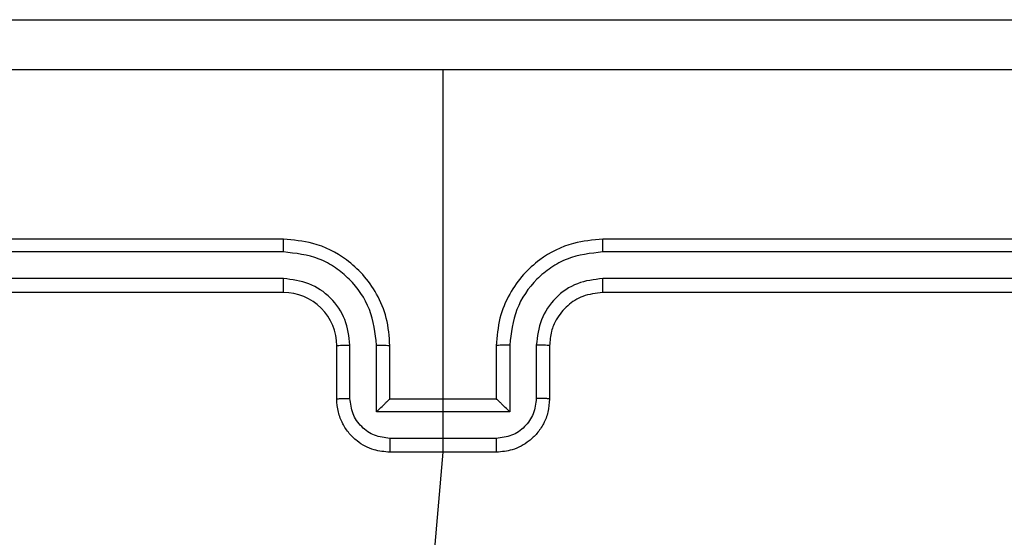
# Model space of a CAD drawing. Units: millimetres. Extents: x 153 to 537, y 263 to 816.
# Drawn here: x 307 to 310, y 421 to 423 of the extents above; entities that cross this region are included whole.
import ezdxf

# ---------------------------------------------------------------- set-up
doc = ezdxf.new("R2010")
doc.units = ezdxf.units.MM
doc.header["$LTSCALE"] = 35

# ---------------------------------------------------------------- blocks, each defined once
blk = doc.blocks.new('1447 2d')
at = {"color": 0, "linetype": 'Continuous', "lineweight": 25}
for p, q in [((308.1804, 421.6859), (308.1804, 423.1231)), ((307.5804, 422.4859), (304.5804, 422.4859)), ((311.7804, 422.4859), (308.7804, 422.4859)), ((307.58, 422.4385), (304.578, 422.4385)), ((311.7828, 422.4385), (308.7808, 422.4385)), ((307.58, 422.3384), (304.578, 422.3384)), ((311.7828, 422.3384), (308.7808, 422.3384)), ((307.5804, 422.2859), (304.5804, 422.2859)), ((311.7804, 422.2859), (308.7804, 422.2859)), ((307.7804, 421.8859), (307.7804, 422.0859)), ((307.8302, 421.8881), (307.8302, 422.0882)), ((307.9302, 421.838), (307.9302, 422.0882)), ((307.9804, 421.8859), (307.9804, 422.0859)), ((308.3804, 422.0859), (308.3804, 421.8859)), ((308.4306, 422.0882), (308.4306, 421.838)), ((308.5306, 422.0882), (308.5306, 421.8881)), ((308.5804, 422.0859), (308.5804, 421.8859)), ((307.9804, 421.8859), (307.9803, 421.8859)), ((308.3804, 421.8859), (307.9804, 421.8859)), ((308.3804, 421.8859), (308.3805, 421.8859)), ((308.4306, 421.838), (307.9302, 421.838)), ((308.3805, 421.738), (307.9803, 421.738)), ((308.3804, 421.6859), (307.9804, 421.6859)), ((308.0462, 420.1301), (308.1804, 421.6859))]:
    blk.add_line(p, q, dxfattribs=at)
blk.add_arc((307.5804, 422.0859), 0.2, 359.9987, 89.9996, dxfattribs=at)
for points, knots in [([(304.1554, 423.3109), (305.0494, 423.3109), (306.8376, 423.3109), (309.5232, 423.3109), (311.3114, 423.3109), (312.2054, 423.3109)], [0, 0, 0, 0, 0.333296, 0.666702, 1, 1, 1, 1]), ([(308.1804, 423.1231), (307.5074, 423.1231), (306.1615, 423.1231), (304.8169, 423.1232), (304.1447, 423.1232)], [0, 0, 0, 0, 0.499992, 1, 1, 1, 1]), ([(312.2161, 423.1232), (311.5439, 423.1232), (310.1993, 423.1231), (308.8534, 423.1231), (308.1804, 423.1231)], [0, 0, 0, 0, 0.500008, 1, 1, 1, 1]), ([(307.58, 422.4385), (307.58, 422.4447), (307.58, 422.4573), (307.5801, 422.473), (307.5803, 422.4837), (307.5804, 422.4852), (307.5804, 422.4859)], [0, 0, 0, 0, 0.250163, 0.500015, 0.749874, 1, 1, 1, 1]), ([(307.9804, 422.0859), (307.9777, 422.121), (307.9726, 422.1886), (307.9343, 422.2797), (307.882, 422.3535), (307.8041, 422.4236), (307.7018, 422.476), (307.6175, 422.4829), (307.5804, 422.4859)], [0, 0, 0, 0, 0.167547, 0.323007, 0.466363, 0.597608, 0.822853, 1, 1, 1, 1]), ([(308.7804, 422.4859), (308.7433, 422.4829), (308.659, 422.476), (308.5567, 422.4236), (308.4788, 422.3535), (308.4265, 422.2797), (308.3882, 422.1886), (308.3831, 422.121), (308.3804, 422.0859)], [0, 0, 0, 0, 0.177148, 0.402394, 0.53364, 0.676991, 0.832452, 1, 1, 1, 1]), ([(308.7808, 422.4385), (308.7808, 422.4447), (308.7808, 422.4573), (308.7807, 422.473), (308.7806, 422.4837), (308.7805, 422.4852), (308.7804, 422.4859)], [0, 0, 0, 0, 0.250155, 0.500003, 0.749858, 1, 1, 1, 1]), ([(307.9302, 422.0882), (307.9247, 422.1339), (307.9137, 422.2253), (307.8465, 422.3228), (307.7763, 422.381), (307.695, 422.4254), (307.6259, 422.4333), (307.58, 422.4385)], [0, 0, 0, 0, 0.249622, 0.499238, 0.62358, 0.749884, 1, 1, 1, 1]), ([(308.7808, 422.4385), (308.7349, 422.4333), (308.6658, 422.4254), (308.5846, 422.381), (308.5143, 422.3228), (308.4471, 422.2253), (308.4361, 422.1339), (308.4306, 422.0882)], [0, 0, 0, 0, 0.250123, 0.376411, 0.50076, 0.750381, 1, 1, 1, 1]), ([(307.8302, 422.0882), (307.8264, 422.121), (307.8188, 422.1865), (307.7611, 422.2692), (307.6781, 422.3264), (307.6127, 422.3344), (307.58, 422.3384)], [0, 0, 0, 0, 0.25045, 0.500143, 0.750098, 1, 1, 1, 1]), ([(307.5804, 422.2859), (307.5804, 422.2861), (307.5803, 422.2865), (307.5802, 422.2897), (307.5802, 422.2946), (307.5801, 422.3012), (307.5801, 422.3093), (307.58, 422.3184), (307.58, 422.3282), (307.58, 422.335), (307.58, 422.3384)], [0, 0, 0, 0, 0.125038, 0.250195, 0.375259, 0.500013, 0.624734, 0.749796, 0.874981, 1, 1, 1, 1]), ([(308.7808, 422.3384), (308.748, 422.3346), (308.6824, 422.3269), (308.5997, 422.2692), (308.5426, 422.1862), (308.5346, 422.1209), (308.5306, 422.0882)], [0, 0, 0, 0, 0.250422, 0.500124, 0.750059, 1, 1, 1, 1]), ([(308.7804, 422.2859), (308.7804, 422.2861), (308.7805, 422.2865), (308.7806, 422.2897), (308.7806, 422.2946), (308.7807, 422.3012), (308.7807, 422.3093), (308.7808, 422.3184), (308.7808, 422.3282), (308.7808, 422.335), (308.7808, 422.3384)], [0, 0, 0, 0, 0.125035, 0.250189, 0.375267, 0.499983, 0.624748, 0.749806, 0.874984, 1, 1, 1, 1]), ([(308.7804, 422.2859), (308.7547, 422.283), (308.7068, 422.2777), (308.6457, 422.2387), (308.6072, 422.1911), (308.5846, 422.1383), (308.5819, 422.1043), (308.5804, 422.0859)], [0, 0, 0, 0, 0.244382, 0.456882, 0.67466, 0.824015, 1, 1, 1, 1]), ([(307.7804, 422.0859), (307.7812, 422.0862), (307.7827, 422.0868), (307.7941, 422.0876), (307.8106, 422.0881), (307.8237, 422.0882), (307.8302, 422.0882)], [0, 0, 0, 0, 0.250167, 0.499973, 0.749823, 1, 1, 1, 1]), ([(307.9302, 422.0882), (307.9368, 422.0882), (307.9499, 422.0881), (307.9666, 422.0876), (307.978, 422.0868), (307.9796, 422.0862), (307.9804, 422.0859)], [0, 0, 0, 0, 0.250181, 0.500015, 0.749833, 1, 1, 1, 1]), ([(308.4306, 422.0882), (308.424, 422.0882), (308.4109, 422.0881), (308.3943, 422.0876), (308.3827, 422.0868), (308.3812, 422.0862), (308.3804, 422.0859)], [0, 0, 0, 0, 0.250184, 0.499973, 0.749841, 1, 1, 1, 1]), ([(308.5804, 422.0859), (308.5796, 422.0862), (308.5781, 422.0868), (308.5667, 422.0876), (308.5502, 422.0881), (308.5371, 422.0882), (308.5306, 422.0882)], [0, 0, 0, 0, 0.250162, 0.500001, 0.749832, 1, 1, 1, 1]), ([(307.7804, 421.8859), (307.7814, 421.8862), (307.7833, 421.8869), (307.7965, 421.8876), (307.813, 421.888), (307.8244, 421.8881), (307.8302, 421.8881)], [0, 0, 0, 0, 0.2798518, 0.559063, 0.7794722, 1, 1, 1, 1]), ([(307.9804, 421.6859), (307.9602, 421.6877), (307.9159, 421.6916), (307.8636, 421.7203), (307.8258, 421.7566), (307.8014, 421.7932), (307.7839, 421.8372), (307.7816, 421.8693), (307.7804, 421.8859)], [0, 0, 0, 0, 0.1927337, 0.4231488, 0.553107, 0.6925649, 0.8415328, 1, 1, 1, 1]), ([(307.9803, 421.738), (307.9606, 421.7403), (307.9213, 421.7449), (307.8716, 421.7795), (307.8373, 421.8293), (307.8326, 421.8685), (307.8302, 421.8881)], [0, 0, 0, 0, 0.250434, 0.500104, 0.750064, 1, 1, 1, 1]), ([(307.9302, 421.838), (307.9358, 421.8435), (307.9468, 421.8545), (307.9603, 421.8676), (307.9698, 421.8766), (307.9754, 421.8819), (307.9792, 421.8852), (307.98, 421.8857), (307.9803, 421.8859)], [0, 0, 0, 0, 0.251481, 0.502508, 0.646486, 0.775669, 0.89248, 1, 1, 1, 1]), ([(308.5804, 421.8859), (308.5792, 421.8693), (308.5769, 421.8372), (308.5594, 421.7932), (308.535, 421.7566), (308.4972, 421.7204), (308.4449, 421.6916), (308.4006, 421.6877), (308.3804, 421.6859)], [0, 0, 0, 0, 0.158466, 0.307435, 0.446894, 0.576867, 0.807284, 1, 1, 1, 1]), ([(308.5306, 421.8881), (308.5282, 421.8685), (308.5235, 421.8293), (308.4892, 421.7795), (308.4395, 421.7449), (308.4002, 421.7403), (308.3805, 421.738)], [0, 0, 0, 0, 0.249934, 0.499878, 0.749568, 1, 1, 1, 1]), ([(308.4306, 421.838), (308.425, 421.8435), (308.414, 421.8545), (308.4005, 421.8676), (308.3911, 421.8767), (308.3854, 421.8819), (308.3816, 421.8853), (308.3808, 421.8857), (308.3805, 421.8859)], [0, 0, 0, 0, 0.251508, 0.502489, 0.646485, 0.775717, 0.89251, 1, 1, 1, 1]), ([(308.5804, 421.8859), (308.5794, 421.8862), (308.5775, 421.8869), (308.5643, 421.8876), (308.5478, 421.888), (308.5364, 421.8881), (308.5306, 421.8881)], [0, 0, 0, 0, 0.2798265, 0.5590762, 0.7794788, 1, 1, 1, 1]), ([(307.9803, 421.738), (307.9803, 421.7346), (307.9803, 421.7279), (307.9803, 421.7181), (307.9803, 421.709), (307.9803, 421.701), (307.9803, 421.6945), (307.9803, 421.6897), (307.9804, 421.6865), (307.9804, 421.6861), (307.9804, 421.6859)], [0, 0, 0, 0, 0.1250428, 0.2501687, 0.3752245, 0.4999682, 0.6247483, 0.7497849, 0.874952, 1, 1, 1, 1]), ([(308.3804, 421.6859), (308.3804, 421.6861), (308.3804, 421.6865), (308.3805, 421.6897), (308.3805, 421.6945), (308.3805, 421.701), (308.3805, 421.709), (308.3805, 421.7181), (308.3805, 421.7279), (308.3805, 421.7346), (308.3805, 421.738)], [0, 0, 0, 0, 0.125048, 0.250215, 0.375252, 0.500032, 0.624776, 0.749831, 0.874957, 1, 1, 1, 1])]:
    blk.add_open_spline(points, degree=3, knots=knots, dxfattribs=at)

msp = doc.modelspace()

# ---------------------------------------------------------------- block references
msp.add_blockref('1447 2d', (0, 0))

doc.saveas('drawing.dxf')
